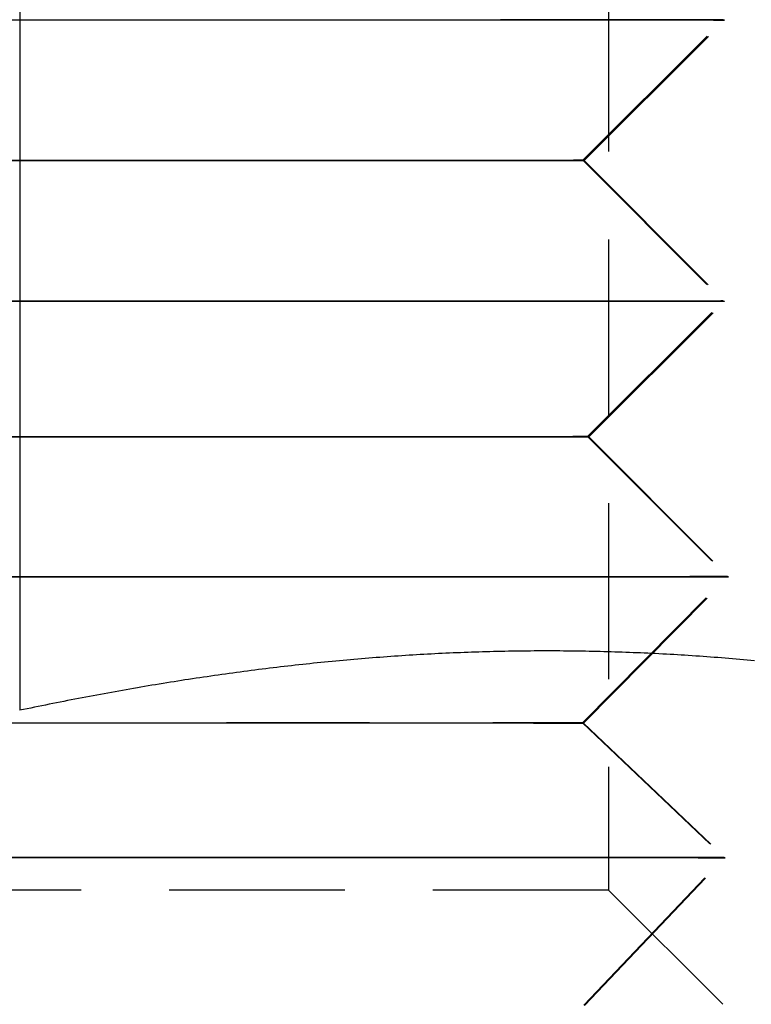
# Model space of a CAD drawing. Extents: x 203 to 1474, y 70 to 516.
# Drawn here: x 420 to 425, y 502 to 509 of the extents above; entities that cross this region are included whole.
import ezdxf

# ---------------------------------------------------------------- set-up
doc = ezdxf.new("R2010")
doc.units = 0
doc.header["$LTSCALE"] = 5
doc.linetypes.add('VERDECKT', pattern=[0.375, 0.25, -0.125])
doc.layers.get('0').update_dxf_attribs({"linetype": 'CONTINUOUS'})
doc.layers.add('STEMPEL', color=3, linetype='CONTINUOUS')

# ---------------------------------------------------------------- blocks, each defined once
blk = doc.blocks.new('A$CFD9868D2')
at = {"extrusion": (0, 1, -2e-16)}
blk.add_line((405.4814, 23.6891), (405.4814, 16.0904), dxfattribs=at)
at = {"color": 1, "linetype": 'VERDECKT', "extrusion": (0, 1, -2e-16)}
for p, q in [((409.6694, 23.188), (409.6694, 14.812)), ((409.4967, 21.9995), (410.4959, 20.9987)), ((409.4859, 20.0016), (410.4862, 21.0013)), ((409.4951, 19.9995), (410.4959, 20.9986)), ((409.4859, 20.0016), (410.4857, 19.0013)), ((409.4951, 19.9995), (410.4943, 18.9987)), ((409.5206, 18.0368), (410.4857, 19.0013)), ((409.5287, 18.0347), (410.4943, 18.9987)), ((409.5206, 18.0368), (410.5152, 17.0417)), ((409.5287, 18.0347), (410.5228, 17.039)), ((409.4849, 16.0016), (410.5152, 17.0417)), ((409.4918, 15.9995), (410.5228, 17.039)), ((409.4849, 16.0016), (410.492, 15.0446)), ((409.4918, 15.9995), (410.4984, 15.0419)), ((409.4928, 13.9931), (410.492, 15.0446)), ((409.4987, 13.991), (410.4984, 15.0419)), ((409.6694, 14.812), (401.2934, 14.812)), ((409.6694, 14.812), (410.4814, 14))]:
    blk.add_line(p, q, dxfattribs=at)
at = {"color": 1, "linetype": 'VERDECKT'}
for points in [[(410.486, 21.0014, 0), (410.484, 21.0013, 0), (410.469, 21.0011, 0), (410.443, 21.001, 0), (410.405, 21.0009, 0), (410.355, 21.0008, 0), (410.294, 21.0006, 0), (410.22, 21.0005, 0), (410.136, 21.0004, 0), (410.04, 21.0003, 0), (409.933, 21.0001, 0), (409.815, 21, 0), (409.687, 20.9999, 0), (409.549, 20.9997, 0), (409.401, 20.9996, 0), (409.243, 20.9995, 0), (409.076, 20.9993, 0), (408.901, 20.9992, 0), (408.718, 20.9991, 0), (408.526, 20.999, 0), (408.328, 20.9988, 0), (408.122, 20.9987, 0), (407.91, 20.9986, 0), (407.692, 20.9985, 0), (407.469, 20.9984, 0), (407.241, 20.9983, 0), (407.009, 20.9982, 0), (406.773, 20.9981, 0), (406.534, 20.998, 0), (406.293, 20.9979, 0), (406.049, 20.9978, 0), (405.804, 20.9978, 0), (405.559, 20.9977, 0), (405.313, 20.9976, 0)], [(407.92, 21.0014, 0), (408.132, 21.0013, 0), (408.337, 21.0011, 0), (408.536, 21.001, 0), (408.727, 21.0009, 0), (408.911, 21.0008, 0), (409.086, 21.0006, 0), (409.253, 21.0005, 0), (409.41, 21.0004, 0), (409.558, 21.0003, 0), (409.697, 21.0001, 0), (409.825, 21, 0), (409.942, 20.9999, 0), (410.049, 20.9997, 0), (410.145, 20.9996, 0), (410.23, 20.9995, 0), (410.303, 20.9993, 0), (410.365, 20.9992, 0), (410.415, 20.9991, 0), (410.453, 20.999, 0), (410.479, 20.9988, 0), (410.493, 20.9987, 0), (410.495, 20.9986, 0), (410.485, 20.9985, 0), (410.463, 20.9984, 0), (410.429, 20.9983, 0), (410.383, 20.9982, 0), (410.325, 20.9981, 0), (410.256, 20.998, 0), (410.175, 20.9979, 0), (410.083, 20.9978, 0), (409.979, 20.9978, 0), (409.865, 20.9977, 0), (409.74, 20.9976, 0), (409.605, 20.9976, 0), (409.461, 20.9975, 0), (409.306, 20.9975, 0), (409.143, 20.9974, 0), (408.97, 20.9974, 0), (408.789, 20.9974, 0), (408.601, 20.9973, 0), (408.404, 20.9973, 0), (408.201, 20.9973, 0), (407.991, 20.9973, 0), (407.775, 20.9973, 0), (407.554, 20.9973, 0), (407.327, 20.9973, 0), (407.097, 20.9974, 0), (406.862, 20.9974, 0), (406.624, 20.9974, 0), (406.383, 20.9975, 0), (406.14, 20.9975, 0), (405.896, 20.9976, 0), (405.65, 20.9976, 0), (405.404, 20.9977, 0)], [(407.481, 20.0027, 0), (407.649, 20.0027, 0), (407.812, 20.0027, 0), (407.969, 20.0027, 0), (408.12, 20.0026, 0), (408.265, 20.0026, 0), (408.403, 20.0026, 0), (408.534, 20.0026, 0), (408.657, 20.0025, 0), (408.773, 20.0025, 0), (408.881, 20.0024, 0), (408.981, 20.0024, 0), (409.072, 20.0023, 0), (409.155, 20.0023, 0), (409.229, 20.0022, 0), (409.294, 20.0021, 0), (409.349, 20.0021, 0), (409.396, 20.002, 0), (409.432, 20.0019, 0), (409.46, 20.0018, 0), (409.477, 20.0017, 0), (409.485, 20.0016, 0), (409.484, 20.0015, 0), (409.473, 20.0015, 0), (409.452, 20.0014, 0), (409.421, 20.0013, 0), (409.381, 20.0012, 0), (409.332, 20.0011, 0), (409.273, 20.001, 0), (409.205, 20.0008, 0), (409.129, 20.0007, 0), (409.043, 20.0006, 0), (408.949, 20.0005, 0), (408.846, 20.0004, 0), (408.736, 20.0003, 0), (408.617, 20.0002, 0), (408.491, 20.0001, 0), (408.358, 20, 0), (408.217, 19.9999, 0), (408.071, 19.9998, 0), (407.917, 19.9997, 0), (407.758, 19.9996, 0), (407.594, 19.9995, 0), (407.424, 19.9994, 0), (407.25, 19.9993, 0), (407.071, 19.9993, 0), (406.889, 19.9992, 0), (406.703, 19.9991, 0), (406.514, 19.999, 0), (406.323, 19.9989, 0), (406.13, 19.9989, 0), (405.935, 19.9988, 0), (405.739, 19.9987, 0), (405.542, 19.9987, 0), (405.346, 19.9986, 0)], [(405.411, 20.0024, 0), (405.608, 20.0024, 0), (405.804, 20.0025, 0), (406, 20.0025, 0), (406.195, 20.0026, 0), (406.387, 20.0026, 0), (406.578, 20.0026, 0), (406.766, 20.0026, 0), (406.95, 20.0027, 0), (407.131, 20.0027, 0), (407.309, 20.0027, 0), (407.481, 20.0027, 0)], [(405.355, 20.0024, 0), (405.552, 20.0024, 0), (405.748, 20.0023, 0), (405.944, 20.0023, 0), (406.139, 20.0022, 0), (406.332, 20.0021, 0), (406.524, 20.0021, 0), (406.712, 20.002, 0), (406.898, 20.0019, 0), (407.081, 20.0018, 0), (407.259, 20.0017, 0), (407.433, 20.0016, 0), (407.603, 20.0015, 0), (407.768, 20.0015, 0), (407.927, 20.0014, 0), (408.08, 20.0013, 0), (408.227, 20.0012, 0), (408.367, 20.0011, 0), (408.5, 20.001, 0), (408.626, 20.0008, 0), (408.745, 20.0007, 0), (408.855, 20.0006, 0), (408.958, 20.0005, 0), (409.052, 20.0004, 0), (409.138, 20.0003, 0), (409.214, 20.0002, 0), (409.282, 20.0001, 0), (409.341, 20, 0), (409.39, 19.9999, 0), (409.43, 19.9998, 0), (409.461, 19.9997, 0), (409.482, 19.9996, 0), (409.493, 19.9995, 0), (409.495, 19.9994, 0), (409.486, 19.9993, 0), (409.469, 19.9993, 0), (409.442, 19.9992, 0), (409.405, 19.9991, 0), (409.358, 19.999, 0), (409.303, 19.9989, 0), (409.238, 19.9989, 0), (409.164, 19.9988, 0), (409.082, 19.9987, 0), (408.99, 19.9987, 0), (408.89, 19.9986, 0), (408.783, 19.9986, 0), (408.667, 19.9985, 0), (408.543, 19.9985, 0), (408.412, 19.9985, 0), (408.274, 19.9984, 0), (408.129, 19.9984, 0), (407.978, 19.9984, 0), (407.821, 19.9984, 0), (407.658, 19.9984, 0), (407.49, 19.9984, 0), (407.318, 19.9984, 0), (407.141, 19.9984, 0), (406.959, 19.9984, 0), (406.775, 19.9984, 0), (406.587, 19.9984, 0), (406.396, 19.9985, 0), (406.204, 19.9985, 0), (406.009, 19.9985, 0), (405.814, 19.9986, 0), (405.617, 19.9986, 0), (405.42, 19.9987, 0)], [(407.981, 19.0027, 0), (408.191, 19.0027, 0), (408.394, 19.0027, 0), (408.591, 19.0027, 0), (408.779, 19.0026, 0), (408.96, 19.0026, 0), (409.133, 19.0026, 0), (409.296, 19.0025, 0), (409.451, 19.0025, 0), (409.595, 19.0024, 0), (409.73, 19.0024, 0), (409.855, 19.0023, 0), (409.969, 19.0022, 0), (410.072, 19.0022, 0), (410.165, 19.0021, 0), (410.246, 19.002, 0), (410.315, 19.0019, 0), (410.373, 19.0018, 0), (410.419, 19.0017, 0), (410.453, 19.0016, 0), (410.475, 19.0015, 0), (410.485, 19.0014, 0), (410.483, 19.0013, 0), (410.469, 19.0011, 0), (410.443, 19.001, 0), (410.405, 19.0009, 0), (410.355, 19.0008, 0), (410.293, 19.0006, 0), (410.22, 19.0005, 0), (410.135, 19.0004, 0), (410.039, 19.0003, 0), (409.932, 19.0001, 0), (409.815, 19, 0), (409.687, 18.9999, 0), (409.548, 18.9997, 0), (409.4, 18.9996, 0), (409.243, 18.9995, 0), (409.076, 18.9993, 0), (408.901, 18.9992, 0), (408.717, 18.9991, 0), (408.526, 18.999, 0), (408.327, 18.9988, 0), (408.122, 18.9987, 0), (407.91, 18.9986, 0), (407.692, 18.9985, 0), (407.469, 18.9984, 0), (407.241, 18.9983, 0), (407.009, 18.9982, 0), (406.773, 18.9981, 0), (406.534, 18.998, 0), (406.293, 18.9979, 0), (406.049, 18.9978, 0), (405.805, 18.9978, 0), (405.559, 18.9977, 0), (405.313, 18.9976, 0)], [(405.395, 19.0023, 0), (405.641, 19.0024, 0), (405.886, 19.0024, 0), (406.131, 19.0025, 0), (406.374, 19.0025, 0), (406.614, 19.0026, 0), (406.852, 19.0026, 0), (407.087, 19.0026, 0), (407.318, 19.0027, 0), (407.544, 19.0027, 0), (407.766, 19.0027, 0), (407.981, 19.0027, 0)], [(405.322, 19.0024, 0), (405.568, 19.0023, 0), (405.813, 19.0022, 0), (406.058, 19.0022, 0), (406.302, 19.0021, 0), (406.543, 19.002, 0), (406.782, 19.0019, 0), (407.018, 19.0018, 0), (407.25, 19.0017, 0), (407.478, 19.0016, 0), (407.701, 19.0015, 0), (407.919, 19.0014, 0), (408.131, 19.0013, 0), (408.336, 19.0011, 0), (408.535, 19.001, 0), (408.726, 19.0009, 0), (408.909, 19.0008, 0), (409.085, 19.0006, 0), (409.251, 19.0005, 0), (409.409, 19.0004, 0), (409.557, 19.0003, 0), (409.695, 19.0001, 0), (409.823, 19, 0), (409.941, 18.9999, 0), (410.048, 18.9997, 0), (410.144, 18.9996, 0), (410.228, 18.9995, 0), (410.302, 18.9993, 0), (410.363, 18.9992, 0), (410.413, 18.9991, 0), (410.451, 18.999, 0), (410.478, 18.9988, 0), (410.492, 18.9987, 0), (410.494, 18.9986, 0), (410.484, 18.9985, 0), (410.461, 18.9984, 0), (410.427, 18.9983, 0), (410.381, 18.9982, 0), (410.324, 18.9981, 0), (410.254, 18.998, 0), (410.173, 18.9979, 0), (410.081, 18.9978, 0), (409.978, 18.9978, 0), (409.864, 18.9977, 0), (409.739, 18.9976, 0), (409.604, 18.9976, 0), (409.459, 18.9975, 0), (409.305, 18.9975, 0), (409.141, 18.9974, 0), (408.969, 18.9974, 0), (408.788, 18.9974, 0), (408.599, 18.9973, 0), (408.403, 18.9973, 0), (408.2, 18.9973, 0), (407.99, 18.9973, 0), (407.774, 18.9973, 0), (407.553, 18.9973, 0), (407.326, 18.9973, 0), (407.096, 18.9974, 0), (406.861, 18.9974, 0), (406.623, 18.9974, 0), (406.382, 18.9975, 0), (406.139, 18.9975, 0), (405.895, 18.9976, 0), (405.65, 18.9976, 0), (405.404, 18.9977, 0)], [(407.499, 18.0379, 0), (407.668, 18.0379, 0), (407.832, 18.0379, 0), (407.991, 18.0379, 0), (408.143, 18.0379, 0), (408.289, 18.0378, 0), (408.428, 18.0378, 0), (408.56, 18.0378, 0), (408.685, 18.0377, 0), (408.802, 18.0377, 0), (408.911, 18.0377, 0), (409.012, 18.0376, 0), (409.104, 18.0375, 0), (409.187, 18.0375, 0), (409.261, 18.0374, 0), (409.327, 18.0373, 0), (409.383, 18.0373, 0), (409.43, 18.0372, 0), (409.467, 18.0371, 0), (409.494, 18.037, 0), (409.512, 18.0369, 0), (409.52, 18.0369, 0), (409.518, 18.0368, 0), (409.507, 18.0367, 0), (409.486, 18.0366, 0), (409.455, 18.0365, 0), (409.415, 18.0364, 0), (409.365, 18.0363, 0), (409.306, 18.0362, 0), (409.238, 18.0361, 0), (409.16, 18.0359, 0), (409.074, 18.0358, 0), (408.979, 18.0357, 0), (408.876, 18.0356, 0), (408.764, 18.0355, 0), (408.644, 18.0354, 0), (408.517, 18.0353, 0), (408.383, 18.0352, 0), (408.241, 18.0351, 0), (408.093, 18.035, 0), (407.939, 18.0349, 0), (407.778, 18.0348, 0), (407.612, 18.0347, 0), (407.441, 18.0346, 0), (407.266, 18.0345, 0), (407.086, 18.0344, 0), (406.902, 18.0344, 0), (406.714, 18.0343, 0), (406.524, 18.0342, 0), (406.331, 18.0341, 0), (406.136, 18.0341, 0), (405.939, 18.034, 0), (405.742, 18.0339, 0), (405.543, 18.0339, 0), (405.345, 18.0338, 0)], [(405.411, 18.0376, 0), (405.61, 18.0377, 0), (405.808, 18.0377, 0), (406.005, 18.0377, 0), (406.201, 18.0378, 0), (406.395, 18.0378, 0), (406.588, 18.0378, 0), (406.777, 18.0379, 0), (406.963, 18.0379, 0), (407.146, 18.0379, 0), (407.325, 18.0379, 0), (407.499, 18.0379, 0)], [(405.353, 18.0377, 0), (405.552, 18.0376, 0), (405.75, 18.0375, 0), (405.948, 18.0375, 0), (406.144, 18.0374, 0), (406.339, 18.0373, 0), (406.532, 18.0373, 0), (406.722, 18.0372, 0), (406.91, 18.0371, 0), (407.094, 18.037, 0), (407.274, 18.0369, 0), (407.449, 18.0369, 0), (407.621, 18.0368, 0), (407.786, 18.0367, 0), (407.947, 18.0366, 0), (408.101, 18.0365, 0), (408.249, 18.0364, 0), (408.391, 18.0363, 0), (408.525, 18.0362, 0), (408.652, 18.0361, 0), (408.772, 18.0359, 0), (408.884, 18.0358, 0), (408.987, 18.0357, 0), (409.082, 18.0356, 0), (409.168, 18.0355, 0), (409.246, 18.0354, 0), (409.314, 18.0353, 0), (409.373, 18.0352, 0), (409.423, 18.0351, 0), (409.463, 18.035, 0), (409.494, 18.0349, 0), (409.515, 18.0348, 0), (409.527, 18.0347, 0), (409.528, 18.0346, 0), (409.52, 18.0345, 0), (409.502, 18.0344, 0), (409.475, 18.0344, 0), (409.438, 18.0343, 0), (409.391, 18.0342, 0), (409.335, 18.0341, 0), (409.27, 18.0341, 0), (409.195, 18.034, 0), (409.112, 18.0339, 0), (409.02, 18.0339, 0), (408.919, 18.0338, 0), (408.81, 18.0338, 0), (408.693, 18.0337, 0), (408.569, 18.0337, 0), (408.436, 18.0337, 0), (408.297, 18.0336, 0), (408.151, 18.0336, 0), (407.999, 18.0336, 0), (407.841, 18.0336, 0), (407.676, 18.0336, 0), (407.507, 18.0336, 0), (407.333, 18.0336, 0), (407.154, 18.0336, 0), (406.971, 18.0336, 0), (406.785, 18.0336, 0), (406.596, 18.0336, 0), (406.404, 18.0337, 0), (406.209, 18.0337, 0), (406.013, 18.0337, 0), (405.816, 18.0338, 0), (405.618, 18.0338, 0), (405.419, 18.0339, 0)], [(407.996, 17.043, 0), (408.207, 17.043, 0), (408.412, 17.043, 0), (408.609, 17.043, 0), (408.799, 17.043, 0), (408.981, 17.043, 0), (409.154, 17.0429, 0), (409.319, 17.0429, 0), (409.474, 17.0428, 0), (409.62, 17.0428, 0), (409.756, 17.0427, 0), (409.881, 17.0427, 0), (409.996, 17.0426, 0), (410.1, 17.0425, 0), (410.192, 17.0424, 0), (410.274, 17.0423, 0), (410.344, 17.0422, 0), (410.402, 17.0422, 0), (410.448, 17.0421, 0), (410.482, 17.0419, 0), (410.504, 17.0418, 0), (410.515, 17.0417, 0), (410.513, 17.0416, 0), (410.498, 17.0415, 0), (410.472, 17.0414, 0), (410.434, 17.0412, 0), (410.384, 17.0411, 0), (410.322, 17.041, 0), (410.248, 17.0409, 0), (410.163, 17.0407, 0), (410.066, 17.0406, 0), (409.959, 17.0405, 0), (409.84, 17.0403, 0), (409.711, 17.0402, 0), (409.572, 17.0401, 0), (409.424, 17.0399, 0), (409.265, 17.0398, 0), (409.098, 17.0397, 0), (408.921, 17.0396, 0), (408.737, 17.0394, 0), (408.544, 17.0393, 0), (408.345, 17.0392, 0), (408.138, 17.0391, 0), (407.925, 17.0389, 0), (407.706, 17.0388, 0), (407.481, 17.0387, 0), (407.252, 17.0386, 0), (407.019, 17.0385, 0), (406.781, 17.0384, 0), (406.541, 17.0383, 0), (406.298, 17.0382, 0), (406.053, 17.0382, 0), (405.807, 17.0381, 0), (405.56, 17.038, 0), (405.313, 17.038, 0)], [(405.395, 17.0427, 0), (405.642, 17.0427, 0), (405.889, 17.0428, 0), (406.135, 17.0428, 0), (406.379, 17.0429, 0), (406.622, 17.0429, 0), (406.861, 17.043, 0), (407.097, 17.043, 0), (407.329, 17.043, 0), (407.557, 17.043, 0), (407.779, 17.043, 0), (407.996, 17.043, 0)], [(405.32, 17.0427, 0), (405.568, 17.0427, 0), (405.815, 17.0426, 0), (406.061, 17.0425, 0), (406.306, 17.0424, 0), (406.549, 17.0423, 0), (406.789, 17.0422, 0), (407.026, 17.0422, 0), (407.26, 17.0421, 0), (407.489, 17.0419, 0), (407.713, 17.0418, 0), (407.932, 17.0417, 0), (408.145, 17.0416, 0), (408.352, 17.0415, 0), (408.552, 17.0414, 0), (408.744, 17.0412, 0), (408.929, 17.0411, 0), (409.105, 17.041, 0), (409.273, 17.0409, 0), (409.431, 17.0407, 0), (409.58, 17.0406, 0), (409.719, 17.0405, 0), (409.848, 17.0403, 0), (409.966, 17.0402, 0), (410.074, 17.0401, 0), (410.17, 17.0399, 0), (410.255, 17.0398, 0), (410.329, 17.0397, 0), (410.391, 17.0396, 0), (410.441, 17.0394, 0), (410.48, 17.0393, 0), (410.506, 17.0392, 0), (410.52, 17.0391, 0), (410.522, 17.0389, 0), (410.512, 17.0388, 0), (410.49, 17.0387, 0), (410.455, 17.0386, 0), (410.409, 17.0385, 0), (410.351, 17.0384, 0), (410.281, 17.0383, 0), (410.2, 17.0382, 0), (410.107, 17.0382, 0), (410.003, 17.0381, 0), (409.888, 17.038, 0), (409.763, 17.038, 0), (409.627, 17.0379, 0), (409.482, 17.0378, 0), (409.326, 17.0378, 0), (409.162, 17.0377, 0), (408.989, 17.0377, 0), (408.807, 17.0377, 0), (408.617, 17.0377, 0), (408.419, 17.0376, 0), (408.215, 17.0376, 0), (408.004, 17.0376, 0), (407.787, 17.0376, 0), (407.564, 17.0376, 0), (407.337, 17.0377, 0), (407.104, 17.0377, 0), (406.868, 17.0377, 0), (406.629, 17.0377, 0), (406.387, 17.0378, 0), (406.143, 17.0378, 0), (405.897, 17.0379, 0), (405.65, 17.038, 0), (405.403, 17.038, 0)], [(407.481, 16.0027, 0), (407.649, 16.0027, 0), (407.812, 16.0027, 0), (407.969, 16.0027, 0), (408.12, 16.0026, 0), (408.265, 16.0026, 0), (408.402, 16.0026, 0), (408.533, 16.0026, 0), (408.657, 16.0025, 0), (408.773, 16.0025, 0), (408.881, 16.0024, 0), (408.98, 16.0024, 0), (409.072, 16.0023, 0), (409.154, 16.0023, 0), (409.228, 16.0022, 0), (409.293, 16.0021, 0), (409.348, 16.0021, 0), (409.395, 16.002, 0), (409.431, 16.0019, 0), (409.459, 16.0018, 0), (409.476, 16.0017, 0), (409.484, 16.0016, 0), (409.483, 16.0015, 0), (409.471, 16.0015, 0), (409.451, 16.0014, 0), (409.42, 16.0013, 0), (409.38, 16.0012, 0), (409.331, 16.0011, 0), (409.272, 16.001, 0), (409.204, 16.0008, 0), (409.128, 16.0007, 0), (409.042, 16.0006, 0), (408.948, 16.0005, 0), (408.846, 16.0004, 0), (408.735, 16.0003, 0), (408.616, 16.0002, 0), (408.49, 16.0001, 0), (408.357, 16, 0), (408.217, 15.9999, 0), (408.07, 15.9998, 0), (407.917, 15.9997, 0), (407.758, 15.9996, 0), (407.594, 15.9995, 0), (407.424, 15.9994, 0), (407.25, 15.9993, 0), (407.072, 15.9993, 0), (406.889, 15.9992, 0), (406.704, 15.9991, 0), (406.515, 15.999, 0), (406.324, 15.9989, 0), (406.131, 15.9989, 0), (405.936, 15.9988, 0), (405.74, 15.9987, 0), (405.543, 15.9987, 0), (405.347, 15.9986, 0)], [(405.412, 16.0024, 0), (405.609, 16.0024, 0), (405.805, 16.0025, 0), (406.001, 16.0025, 0), (406.195, 16.0026, 0), (406.388, 16.0026, 0), (406.578, 16.0026, 0), (406.766, 16.0026, 0), (406.951, 16.0027, 0), (407.132, 16.0027, 0), (407.309, 16.0027, 0), (407.481, 16.0027, 0)], [(405.354, 16.0024, 0), (405.55, 16.0024, 0), (405.747, 16.0023, 0), (405.943, 16.0023, 0), (406.138, 16.0022, 0), (406.331, 16.0021, 0), (406.522, 16.0021, 0), (406.711, 16.002, 0), (406.896, 16.0019, 0), (407.079, 16.0018, 0), (407.257, 16.0017, 0), (407.431, 16.0016, 0), (407.601, 16.0015, 0), (407.765, 16.0015, 0), (407.924, 16.0014, 0), (408.077, 16.0013, 0), (408.224, 16.0012, 0), (408.364, 16.0011, 0), (408.497, 16.001, 0), (408.623, 16.0008, 0), (408.742, 16.0007, 0), (408.853, 16.0006, 0), (408.955, 16.0005, 0), (409.049, 16.0004, 0), (409.135, 16.0003, 0), (409.211, 16.0002, 0), (409.279, 16.0001, 0), (409.338, 16, 0), (409.387, 15.9999, 0), (409.427, 15.9998, 0), (409.458, 15.9997, 0), (409.478, 15.9996, 0), (409.49, 15.9995, 0), (409.491, 15.9994, 0), (409.483, 15.9993, 0), (409.466, 15.9993, 0), (409.438, 15.9992, 0), (409.402, 15.9991, 0), (409.355, 15.999, 0), (409.3, 15.9989, 0), (409.235, 15.9989, 0), (409.161, 15.9988, 0), (409.079, 15.9987, 0), (408.987, 15.9987, 0), (408.888, 15.9986, 0), (408.78, 15.9986, 0), (408.664, 15.9985, 0), (408.54, 15.9985, 0), (408.409, 15.9985, 0), (408.271, 15.9984, 0), (408.127, 15.9984, 0), (407.976, 15.9984, 0), (407.819, 15.9984, 0), (407.656, 15.9984, 0), (407.488, 15.9984, 0), (407.316, 15.9984, 0), (407.139, 15.9984, 0), (406.957, 15.9984, 0), (406.773, 15.9984, 0), (406.585, 15.9984, 0), (406.395, 15.9985, 0), (406.202, 15.9985, 0), (406.008, 15.9985, 0), (405.812, 15.9986, 0), (405.616, 15.9986, 0), (405.419, 15.9987, 0)], [(407.985, 15.046, 0), (408.195, 15.046, 0), (408.399, 15.046, 0), (408.595, 15.0459, 0), (408.784, 15.0459, 0), (408.965, 15.0459, 0), (409.138, 15.0459, 0), (409.301, 15.0458, 0), (409.456, 15.0458, 0), (409.601, 15.0457, 0), (409.736, 15.0457, 0), (409.861, 15.0456, 0), (409.975, 15.0455, 0), (410.078, 15.0454, 0), (410.171, 15.0454, 0), (410.252, 15.0453, 0), (410.321, 15.0452, 0), (410.379, 15.0451, 0), (410.425, 15.045, 0), (410.459, 15.0449, 0), (410.481, 15.0448, 0), (410.491, 15.0447, 0), (410.489, 15.0446, 0), (410.475, 15.0444, 0), (410.449, 15.0443, 0), (410.411, 15.0442, 0), (410.361, 15.0441, 0), (410.299, 15.0439, 0), (410.226, 15.0438, 0), (410.141, 15.0437, 0), (410.045, 15.0435, 0), (409.938, 15.0434, 0), (409.82, 15.0433, 0), (409.692, 15.0431, 0), (409.554, 15.043, 0), (409.405, 15.0429, 0), (409.248, 15.0428, 0), (409.081, 15.0426, 0), (408.906, 15.0425, 0), (408.722, 15.0424, 0), (408.53, 15.0423, 0), (408.332, 15.0421, 0), (408.126, 15.042, 0), (407.914, 15.0419, 0), (407.696, 15.0418, 0), (407.472, 15.0417, 0), (407.244, 15.0416, 0), (407.012, 15.0415, 0), (406.776, 15.0414, 0), (406.537, 15.0413, 0), (406.295, 15.0412, 0), (406.051, 15.0411, 0), (405.806, 15.041, 0), (405.56, 15.041, 0), (405.314, 15.0409, 0)], [(405.396, 15.0456, 0), (405.642, 15.0457, 0), (405.888, 15.0457, 0), (406.133, 15.0458, 0), (406.376, 15.0458, 0), (406.617, 15.0459, 0), (406.855, 15.0459, 0), (407.09, 15.0459, 0), (407.321, 15.0459, 0), (407.547, 15.046, 0), (407.769, 15.046, 0), (407.985, 15.046, 0)], [(405.321, 15.0457, 0), (405.567, 15.0456, 0), (405.813, 15.0455, 0), (406.058, 15.0454, 0), (406.301, 15.0454, 0), (406.543, 15.0453, 0), (406.782, 15.0452, 0), (407.018, 15.0451, 0), (407.251, 15.045, 0), (407.479, 15.0449, 0), (407.702, 15.0448, 0), (407.92, 15.0447, 0), (408.132, 15.0446, 0), (408.338, 15.0444, 0), (408.537, 15.0443, 0), (408.728, 15.0442, 0), (408.912, 15.0441, 0), (409.087, 15.0439, 0), (409.254, 15.0438, 0), (409.412, 15.0437, 0), (409.56, 15.0435, 0), (409.698, 15.0434, 0), (409.827, 15.0433, 0), (409.944, 15.0431, 0), (410.052, 15.043, 0), (410.148, 15.0429, 0), (410.232, 15.0428, 0), (410.306, 15.0426, 0), (410.367, 15.0425, 0), (410.417, 15.0424, 0), (410.456, 15.0423, 0), (410.482, 15.0421, 0), (410.496, 15.042, 0), (410.498, 15.0419, 0), (410.488, 15.0418, 0), (410.466, 15.0417, 0), (410.431, 15.0416, 0), (410.385, 15.0415, 0), (410.328, 15.0414, 0), (410.258, 15.0413, 0), (410.177, 15.0412, 0), (410.085, 15.0411, 0), (409.981, 15.041, 0), (409.867, 15.041, 0), (409.742, 15.0409, 0), (409.607, 15.0408, 0), (409.462, 15.0408, 0), (409.308, 15.0407, 0), (409.144, 15.0407, 0), (408.971, 15.0407, 0), (408.79, 15.0406, 0), (408.602, 15.0406, 0), (408.405, 15.0406, 0), (408.202, 15.0406, 0), (407.992, 15.0406, 0), (407.775, 15.0406, 0), (407.554, 15.0406, 0), (407.327, 15.0406, 0), (407.096, 15.0406, 0), (406.861, 15.0407, 0), (406.623, 15.0407, 0), (406.382, 15.0407, 0), (406.139, 15.0408, 0), (405.894, 15.0408, 0), (405.649, 15.0409, 0), (405.403, 15.041, 0)]]:
    blk.add_polyline3d(points, dxfattribs=at)
blk.add_polyline3d([(410.708, 16.443, 0), (410.682, 16.4454, 0), (410.656, 16.4477, 0), (410.629, 16.4501, 0), (410.603, 16.4523, 0), (410.577, 16.4546, 0), (410.551, 16.4568, 0), (410.525, 16.459, 0), (410.499, 16.4611, 0), (410.473, 16.4632, 0), (410.447, 16.4652, 0), (410.42, 16.4672, 0), (410.394, 16.4691, 0), (410.368, 16.4711, 0), (410.342, 16.4729, 0), (410.316, 16.4747, 0), (410.29, 16.4765, 0), (410.264, 16.4783, 0), (410.237, 16.48, 0), (410.211, 16.4816, 0), (410.185, 16.4833, 0), (410.159, 16.4848, 0), (410.133, 16.4864, 0), (410.107, 16.4878, 0), (410.081, 16.4893, 0), (410.055, 16.4907, 0), (410.028, 16.4921, 0), (410.002, 16.4934, 0), (409.976, 16.4947, 0), (409.95, 16.4959, 0), (409.924, 16.4971, 0), (409.898, 16.4982, 0), (409.872, 16.4993, 0), (409.845, 16.5004, 0), (409.819, 16.5014, 0), (409.793, 16.5024, 0), (409.767, 16.5033, 0), (409.741, 16.5042, 0), (409.715, 16.505, 0), (409.689, 16.5058, 0), (409.663, 16.5066, 0), (409.636, 16.5073, 0), (409.61, 16.508, 0), (409.584, 16.5086, 0), (409.558, 16.5092, 0), (409.532, 16.5097, 0), (409.506, 16.5102, 0), (409.48, 16.5106, 0), (409.453, 16.511, 0), (409.427, 16.5114, 0), (409.401, 16.5117, 0), (409.375, 16.512, 0), (409.349, 16.5122, 0), (409.323, 16.5124, 0), (409.297, 16.5125, 0), (409.271, 16.5126, 0), (409.244, 16.5126, 0), (409.218, 16.5126, 0), (409.192, 16.5126, 0), (409.166, 16.5125, 0), (409.14, 16.5124, 0), (409.114, 16.5122, 0), (409.088, 16.512, 0), (409.062, 16.5117, 0), (409.035, 16.5114, 0), (409.009, 16.511, 0), (408.983, 16.5106, 0), (408.957, 16.5102, 0), (408.931, 16.5097, 0), (408.905, 16.5092, 0), (408.879, 16.5086, 0), (408.852, 16.508, 0), (408.826, 16.5073, 0), (408.8, 16.5066, 0), (408.774, 16.5058, 0), (408.748, 16.505, 0), (408.722, 16.5042, 0), (408.696, 16.5033, 0), (408.67, 16.5024, 0), (408.643, 16.5014, 0), (408.617, 16.5004, 0), (408.591, 16.4993, 0), (408.565, 16.4982, 0), (408.539, 16.4971, 0), (408.513, 16.4959, 0), (408.487, 16.4947, 0), (408.46, 16.4934, 0), (408.434, 16.4921, 0), (408.408, 16.4907, 0), (408.382, 16.4893, 0), (408.356, 16.4878, 0), (408.33, 16.4864, 0), (408.304, 16.4848, 0), (408.278, 16.4833, 0), (408.251, 16.4816, 0), (408.225, 16.48, 0), (408.199, 16.4783, 0), (408.173, 16.4765, 0), (408.147, 16.4747, 0), (408.121, 16.4729, 0), (408.095, 16.4711, 0), (408.068, 16.4691, 0), (408.042, 16.4672, 0), (408.016, 16.4652, 0), (407.99, 16.4632, 0), (407.964, 16.4611, 0), (407.938, 16.459, 0), (407.912, 16.4568, 0), (407.886, 16.4546, 0), (407.859, 16.4523, 0), (407.833, 16.4501, 0), (407.807, 16.4477, 0), (407.781, 16.4454, 0), (407.755, 16.443, 0), (407.729, 16.4405, 0), (407.703, 16.438, 0), (407.676, 16.4355, 0), (407.65, 16.4329, 0), (407.624, 16.4303, 0), (407.598, 16.4276, 0), (407.572, 16.425, 0), (407.546, 16.4222, 0), (407.52, 16.4194, 0), (407.494, 16.4166, 0), (407.467, 16.4138, 0), (407.441, 16.4109, 0), (407.415, 16.4079, 0), (407.389, 16.405, 0), (407.363, 16.4019, 0), (407.337, 16.3989, 0), (407.311, 16.3958, 0), (407.285, 16.3927, 0), (407.258, 16.3895, 0), (407.232, 16.3863, 0), (407.206, 16.383, 0), (407.18, 16.3797, 0), (407.154, 16.3764, 0), (407.128, 16.373, 0), (407.102, 16.3696, 0), (407.075, 16.3662, 0), (407.049, 16.3627, 0), (407.023, 16.3592, 0), (406.997, 16.3556, 0), (406.971, 16.3521, 0), (406.945, 16.3484, 0), (406.919, 16.3448, 0), (406.893, 16.3411, 0), (406.866, 16.3373, 0), (406.84, 16.3335, 0), (406.814, 16.3297, 0), (406.788, 16.3259, 0), (406.762, 16.322, 0), (406.736, 16.3181, 0), (406.71, 16.3141, 0), (406.683, 16.3101, 0), (406.657, 16.3061, 0), (406.631, 16.302, 0), (406.605, 16.2979, 0), (406.579, 16.2938, 0), (406.553, 16.2896, 0), (406.527, 16.2854, 0), (406.501, 16.2812, 0), (406.474, 16.2769, 0), (406.448, 16.2726, 0), (406.422, 16.2682, 0), (406.396, 16.2639, 0), (406.37, 16.2595, 0), (406.344, 16.255, 0), (406.318, 16.2505, 0), (406.291, 16.246, 0), (406.265, 16.2415, 0), (406.239, 16.2369, 0), (406.213, 16.2323, 0), (406.187, 16.2277, 0), (406.161, 16.223, 0), (406.135, 16.2183, 0), (406.109, 16.2135, 0), (406.082, 16.2087, 0), (406.056, 16.2039, 0), (406.03, 16.1991, 0), (406.004, 16.1942, 0), (405.978, 16.1893, 0), (405.952, 16.1844, 0), (405.926, 16.1794, 0), (405.899, 16.1744, 0), (405.873, 16.1694, 0), (405.847, 16.1643, 0), (405.821, 16.1593, 0), (405.795, 16.1541, 0), (405.769, 16.149, 0), (405.743, 16.1438, 0), (405.717, 16.1386, 0), (405.69, 16.1334, 0), (405.664, 16.1281, 0), (405.638, 16.1228, 0), (405.612, 16.1175, 0), (405.586, 16.1121, 0), (405.56, 16.1067, 0), (405.534, 16.1013, 0), (405.508, 16.0958, 0), (405.481, 16.0904, 0)])
at = {"color": 1}
blk.add_polyline3d([(410.708, 16.443, 0), (410.682, 16.4454, 0), (410.656, 16.4477, 0), (410.629, 16.4501, 0), (410.603, 16.4523, 0), (410.577, 16.4546, 0), (410.551, 16.4568, 0), (410.525, 16.459, 0), (410.499, 16.4611, 0), (410.473, 16.4632, 0), (410.447, 16.4652, 0), (410.42, 16.4672, 0), (410.394, 16.4691, 0), (410.368, 16.4711, 0), (410.342, 16.4729, 0), (410.316, 16.4747, 0), (410.29, 16.4765, 0), (410.264, 16.4783, 0), (410.237, 16.48, 0), (410.211, 16.4816, 0), (410.185, 16.4833, 0), (410.159, 16.4848, 0), (410.133, 16.4864, 0), (410.107, 16.4878, 0), (410.081, 16.4893, 0), (410.055, 16.4907, 0), (410.028, 16.4921, 0), (410.002, 16.4934, 0), (409.976, 16.4947, 0), (409.95, 16.4959, 0), (409.924, 16.4971, 0), (409.898, 16.4982, 0), (409.872, 16.4993, 0), (409.845, 16.5004, 0), (409.819, 16.5014, 0), (409.793, 16.5024, 0), (409.767, 16.5033, 0), (409.741, 16.5042, 0), (409.715, 16.505, 0), (409.689, 16.5058, 0), (409.663, 16.5066, 0), (409.636, 16.5073, 0), (409.61, 16.508, 0), (409.584, 16.5086, 0), (409.558, 16.5092, 0), (409.532, 16.5097, 0), (409.506, 16.5102, 0), (409.48, 16.5106, 0), (409.453, 16.511, 0), (409.427, 16.5114, 0), (409.401, 16.5117, 0), (409.375, 16.512, 0), (409.349, 16.5122, 0), (409.323, 16.5124, 0), (409.297, 16.5125, 0), (409.271, 16.5126, 0), (409.244, 16.5126, 0), (409.218, 16.5126, 0), (409.192, 16.5126, 0), (409.166, 16.5125, 0), (409.14, 16.5124, 0), (409.114, 16.5122, 0), (409.088, 16.512, 0), (409.062, 16.5117, 0), (409.035, 16.5114, 0), (409.009, 16.511, 0), (408.983, 16.5106, 0), (408.957, 16.5102, 0), (408.931, 16.5097, 0), (408.905, 16.5092, 0), (408.879, 16.5086, 0), (408.852, 16.508, 0), (408.826, 16.5073, 0), (408.8, 16.5066, 0), (408.774, 16.5058, 0), (408.748, 16.505, 0), (408.722, 16.5042, 0), (408.696, 16.5033, 0), (408.67, 16.5024, 0), (408.643, 16.5014, 0), (408.617, 16.5004, 0), (408.591, 16.4993, 0), (408.565, 16.4982, 0), (408.539, 16.4971, 0), (408.513, 16.4959, 0), (408.487, 16.4947, 0), (408.46, 16.4934, 0), (408.434, 16.4921, 0), (408.408, 16.4907, 0), (408.382, 16.4893, 0), (408.356, 16.4878, 0), (408.33, 16.4864, 0), (408.304, 16.4848, 0), (408.278, 16.4833, 0), (408.251, 16.4816, 0), (408.225, 16.48, 0), (408.199, 16.4783, 0), (408.173, 16.4765, 0), (408.147, 16.4747, 0), (408.121, 16.4729, 0), (408.095, 16.4711, 0), (408.068, 16.4691, 0), (408.042, 16.4672, 0), (408.016, 16.4652, 0), (407.99, 16.4632, 0), (407.964, 16.4611, 0), (407.938, 16.459, 0), (407.912, 16.4568, 0), (407.886, 16.4546, 0), (407.859, 16.4523, 0), (407.833, 16.4501, 0), (407.807, 16.4477, 0), (407.781, 16.4454, 0), (407.755, 16.443, 0), (407.729, 16.4405, 0), (407.703, 16.438, 0), (407.676, 16.4355, 0), (407.65, 16.4329, 0), (407.624, 16.4303, 0), (407.598, 16.4276, 0), (407.572, 16.425, 0), (407.546, 16.4222, 0), (407.52, 16.4194, 0), (407.494, 16.4166, 0), (407.467, 16.4138, 0), (407.441, 16.4109, 0), (407.415, 16.4079, 0), (407.389, 16.405, 0), (407.363, 16.4019, 0), (407.337, 16.3989, 0), (407.311, 16.3958, 0), (407.285, 16.3927, 0), (407.258, 16.3895, 0), (407.232, 16.3863, 0), (407.206, 16.383, 0), (407.18, 16.3797, 0), (407.154, 16.3764, 0), (407.128, 16.373, 0), (407.102, 16.3696, 0), (407.075, 16.3662, 0), (407.049, 16.3627, 0), (407.023, 16.3592, 0), (406.997, 16.3556, 0), (406.971, 16.3521, 0), (406.945, 16.3484, 0), (406.919, 16.3448, 0), (406.893, 16.3411, 0), (406.866, 16.3373, 0), (406.84, 16.3335, 0), (406.814, 16.3297, 0), (406.788, 16.3259, 0), (406.762, 16.322, 0), (406.736, 16.3181, 0), (406.71, 16.3141, 0), (406.683, 16.3101, 0), (406.657, 16.3061, 0), (406.631, 16.302, 0), (406.605, 16.2979, 0), (406.579, 16.2938, 0), (406.553, 16.2896, 0), (406.527, 16.2854, 0), (406.501, 16.2812, 0), (406.474, 16.2769, 0), (406.448, 16.2726, 0), (406.422, 16.2682, 0), (406.396, 16.2639, 0), (406.37, 16.2595, 0), (406.344, 16.255, 0), (406.318, 16.2505, 0), (406.291, 16.246, 0), (406.265, 16.2415, 0), (406.239, 16.2369, 0), (406.213, 16.2323, 0), (406.187, 16.2277, 0), (406.161, 16.223, 0), (406.135, 16.2183, 0), (406.109, 16.2135, 0), (406.082, 16.2087, 0), (406.056, 16.2039, 0), (406.03, 16.1991, 0), (406.004, 16.1942, 0), (405.978, 16.1893, 0), (405.952, 16.1844, 0), (405.926, 16.1794, 0), (405.899, 16.1744, 0), (405.873, 16.1694, 0), (405.847, 16.1643, 0), (405.821, 16.1593, 0), (405.795, 16.1541, 0), (405.769, 16.149, 0), (405.743, 16.1438, 0), (405.717, 16.1386, 0), (405.69, 16.1334, 0), (405.664, 16.1281, 0), (405.638, 16.1228, 0), (405.612, 16.1175, 0), (405.586, 16.1121, 0), (405.56, 16.1067, 0), (405.534, 16.1013, 0), (405.508, 16.0958, 0), (405.481, 16.0904, 0)], dxfattribs=at)

msp = doc.modelspace()

# ---------------------------------------------------------------- block references
at = {"layer": 'STEMPEL'}
msp.add_blockref('A$CFD9868D2', (14.4132, 487.9699, -150.0928), dxfattribs=at)

doc.saveas('drawing.dxf')
